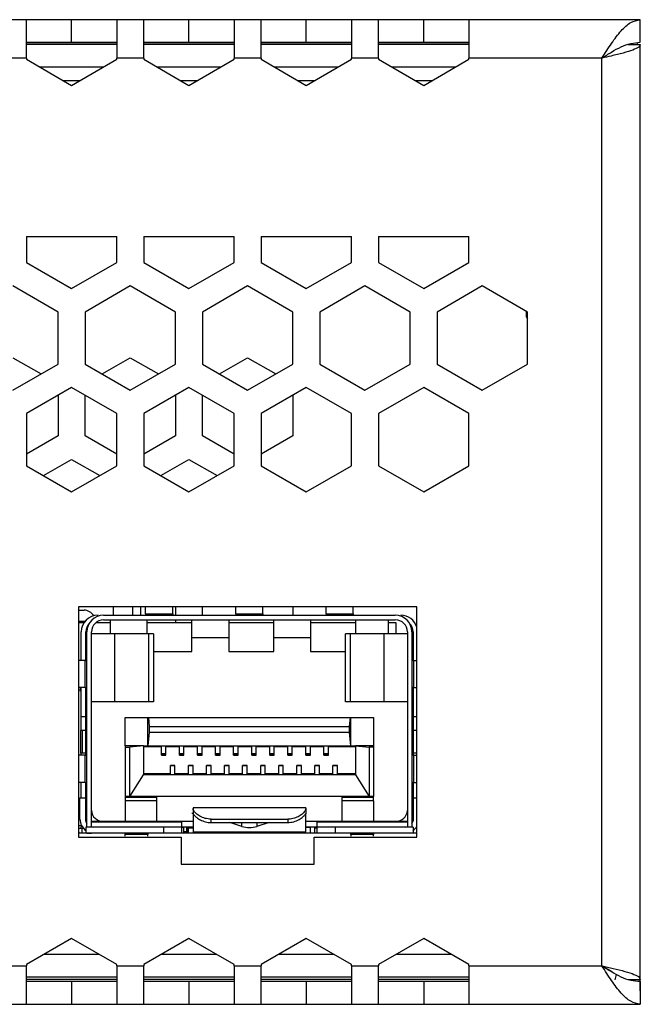
# Model space of a CAD drawing. Units: millimetres. Extents: x 31 to 389, y 159 to 196.
# Drawn here: x 366 to 389, y 159 to 196 of the extents above; entities that cross this region are included whole.
import ezdxf

# ---------------------------------------------------------------- set-up
doc = ezdxf.new("R2010")
doc.units = ezdxf.units.MM

msp = doc.modelspace()

# ---------------------------------------------------------------- linework, layer by layer
at = {"color": 7, "linetype": 'Continuous', "lineweight": 25}
for p, q in [((366.5, 195.542), (365.5, 195.542)), ((366.5, 194.125), (366.5, 195.542)), ((368.167, 195.542), (366.5, 195.542)), ((368.167, 194.708), (368.167, 195.542)), ((369.833, 195.542), (368.167, 195.542)), ((370.833, 195.542), (369.833, 195.542)), ((369.833, 195.542), (369.833, 194.125)), ((370.833, 194.125), (370.833, 195.542)), ((372.5, 195.542), (370.833, 195.542)), ((372.5, 194.708), (372.5, 195.542)), ((374.167, 195.542), (372.5, 195.542)), ((375.167, 195.542), (374.167, 195.542)), ((374.167, 195.542), (374.167, 194.125)), ((375.167, 194.125), (375.167, 195.542)), ((376.833, 195.542), (375.167, 195.542)), ((376.833, 194.708), (376.833, 195.542)), ((378.5, 195.542), (376.833, 195.542)), ((379.5, 195.542), (378.5, 195.542)), ((378.5, 195.542), (378.5, 194.125)), ((379.5, 194.125), (379.5, 195.542)), ((381.167, 195.542), (379.5, 195.542)), ((381.167, 194.708), (381.167, 195.542)), ((382.833, 195.542), (381.167, 195.542)), ((382.833, 195.542), (382.833, 194.125)), ((389.167, 195.542), (382.833, 195.542)), ((389.167, 194.708), (389.167, 195.542)), ((366.5, 194.708), (368.167, 194.708)), ((368.167, 194.708), (369.833, 194.708)), ((370.833, 194.708), (372.5, 194.708)), ((372.5, 194.708), (374.167, 194.708)), ((375.167, 194.708), (376.833, 194.708)), ((376.833, 194.708), (378.5, 194.708)), ((379.5, 194.708), (381.167, 194.708)), ((381.167, 194.708), (382.833, 194.708)), ((388.703, 194.625), (389.167, 194.625)), ((389.167, 160.125), (389.167, 194.625)), ((366.5, 194.125), (365.5, 194.125)), ((366.5, 194.125), (366.5, 194.079)), ((366.5, 194.079), (368.167, 193.117)), ((368.167, 193.117), (369.833, 194.079)), ((369.833, 194.079), (369.833, 194.125)), ((370.833, 194.125), (369.833, 194.125)), ((370.833, 194.125), (370.833, 194.079)), ((370.833, 194.079), (372.5, 193.117)), ((372.5, 193.117), (374.167, 194.079)), ((374.167, 194.079), (374.167, 194.125)), ((375.167, 194.125), (374.167, 194.125)), ((375.167, 194.125), (375.167, 194.079)), ((375.167, 194.079), (376.833, 193.117)), ((376.833, 193.117), (378.5, 194.079)), ((378.5, 194.079), (378.5, 194.125)), ((379.5, 194.125), (378.5, 194.125)), ((379.5, 194.125), (379.5, 194.079)), ((379.5, 194.079), (381.167, 193.117)), ((381.167, 193.117), (382.833, 194.079)), ((382.833, 194.079), (382.833, 194.125)), ((387.75, 194.125), (382.833, 194.125)), ((387.75, 160.625), (387.75, 194.125)), ((369.335, 193.792), (366.998, 193.792)), ((373.668, 193.792), (371.332, 193.792)), ((378.002, 193.792), (375.665, 193.792)), ((382.335, 193.792), (379.998, 193.792)), ((366.5, 187.542), (366.5, 186.579)), ((366.5, 187.542), (369.833, 187.542)), ((369.833, 186.579), (369.833, 187.542)), ((370.833, 187.542), (370.833, 186.579)), ((370.833, 187.542), (374.167, 187.542)), ((374.167, 186.579), (374.167, 187.542)), ((375.167, 187.542), (375.167, 186.579)), ((375.167, 187.542), (378.5, 187.542)), ((378.5, 186.579), (378.5, 187.542)), ((379.5, 187.542), (382.833, 187.542)), ((379.5, 187.542), (379.5, 186.579)), ((382.833, 186.579), (382.833, 187.542)), ((366.5, 186.579), (368.167, 185.617)), ((368.167, 185.617), (369.833, 186.579)), ((370.833, 186.579), (372.5, 185.617)), ((372.5, 185.617), (374.167, 186.579)), ((375.167, 186.579), (376.833, 185.617)), ((376.833, 185.617), (378.5, 186.579)), ((379.5, 186.579), (381.167, 185.617)), ((381.167, 185.617), (382.833, 186.579)), ((367.667, 184.754), (366, 185.716)), ((370.333, 185.716), (368.667, 184.754)), ((372, 184.754), (370.333, 185.716)), ((374.667, 185.716), (373, 184.754)), ((376.333, 184.754), (374.667, 185.716)), ((379, 185.716), (377.333, 184.754)), ((380.667, 184.754), (379, 185.716)), ((383.333, 185.716), (381.667, 184.754)), ((385, 184.754), (383.333, 185.716)), ((367.667, 182.829), (367.667, 184.754)), ((368.667, 184.754), (368.667, 182.829)), ((372, 182.829), (372, 184.754)), ((373, 184.754), (373, 182.829)), ((376.333, 182.829), (376.333, 184.754)), ((377.333, 184.754), (377.333, 182.829)), ((380.667, 182.829), (380.667, 184.754)), ((381.667, 184.754), (381.667, 182.829)), ((384.957, 184.779), (384.957, 184.573)), ((385, 182.829), (385, 184.754)), ((384.957, 184.573), (385, 184.511)), ((366, 183.068), (367.04, 182.468)), ((366, 181.867), (367.667, 182.829)), ((368.667, 182.829), (370.333, 181.867)), ((369.293, 182.468), (370.333, 183.068)), ((370.333, 183.068), (371.374, 182.468)), ((370.333, 181.867), (372, 182.829)), ((373, 182.829), (374.667, 181.867)), ((373.626, 182.468), (374.667, 183.068)), ((374.667, 183.068), (375.707, 182.468)), ((374.667, 181.867), (376.333, 182.829)), ((377.333, 182.829), (379, 181.867)), ((379, 181.867), (380.667, 182.829)), ((381.667, 182.829), (383.333, 181.867)), ((383.333, 181.867), (385, 182.829)), ((368.167, 181.966), (366.5, 181.004)), ((367.667, 181.677), (367.667, 180.182)), ((369.833, 181.004), (368.167, 181.966)), ((368.667, 180.182), (368.667, 181.677)), ((372.5, 181.966), (370.833, 181.004)), ((372, 181.677), (372, 180.182)), ((374.167, 181.004), (372.5, 181.966)), ((373, 180.182), (373, 181.677)), ((376.833, 181.966), (375.167, 181.004)), ((376.333, 181.677), (376.333, 180.182)), ((378.5, 181.004), (376.833, 181.966)), ((381.167, 181.966), (379.5, 181.004)), ((382.833, 181.004), (381.167, 181.966)), ((366.5, 181.004), (366.5, 179.079)), ((369.833, 179.079), (369.833, 181.004)), ((370.833, 181.004), (370.833, 179.079)), ((374.167, 179.079), (374.167, 181.004)), ((375.167, 181.004), (375.167, 179.079)), ((378.5, 179.079), (378.5, 181.004)), ((379.5, 181.004), (379.5, 179.079)), ((382.833, 179.079), (382.833, 181.004)), ((367.667, 180.182), (366.5, 179.508)), ((369.833, 179.508), (368.667, 180.182)), ((372, 180.182), (370.833, 179.508)), ((374.167, 179.508), (373, 180.182)), ((376.333, 180.182), (375.167, 179.508)), ((367.129, 178.716), (368.167, 179.316)), ((368.167, 179.316), (369.205, 178.716)), ((371.462, 178.716), (372.5, 179.316)), ((372.5, 179.316), (373.538, 178.716)), ((366.5, 179.079), (368.167, 178.117)), ((368.167, 178.117), (369.833, 179.079)), ((370.833, 179.079), (372.5, 178.117)), ((372.5, 178.117), (374.167, 179.079)), ((375.167, 179.079), (376.833, 178.117)), ((376.833, 178.117), (378.5, 179.079)), ((379.5, 179.079), (381.167, 178.117)), ((381.167, 178.117), (382.833, 179.079)), ((380.917, 173.875), (368.417, 173.875)), ((368.417, 173.875), (368.417, 165.375)), ((368.417, 173.749), (368.625, 173.749)), ((369.708, 173.875), (369.708, 173.564)), ((370.417, 173.873), (370.417, 173.564)), ((370.717, 173.875), (370.717, 173.564)), ((370.9, 173.616), (370.9, 173.875)), ((371.9, 173.616), (371.9, 173.875)), ((372, 173.875), (372, 173.564)), ((373, 173.564), (373, 173.875)), ((374.233, 173.616), (374.233, 173.875)), ((375.233, 173.616), (375.233, 173.875)), ((376.333, 173.875), (376.333, 173.564)), ((377.567, 173.616), (377.567, 173.875)), ((378.567, 173.616), (378.567, 173.875)), ((380.917, 165.375), (380.917, 173.875)), ((369.35, 173.564), (380.117, 173.564)), ((369.35, 173.397), (380.117, 173.397)), ((369.608, 172.873), (369.608, 173.397)), ((370.9, 173.616), (371.9, 173.616)), ((370.9, 173.616), (370.9, 173.564)), ((370.942, 173.397), (370.942, 172.873)), ((371.9, 173.616), (371.9, 173.564)), ((372, 173.397), (372, 173.29)), ((372.608, 172.73), (372.608, 173.397)), ((373.967, 173.397), (373.967, 172.73)), ((374.233, 173.616), (375.233, 173.616)), ((374.233, 173.616), (374.233, 173.564)), ((375.233, 173.616), (375.233, 173.564)), ((375.633, 172.73), (375.633, 173.397)), ((376.992, 173.397), (376.992, 172.73)), ((377.567, 173.616), (378.567, 173.616)), ((377.567, 173.616), (377.567, 173.564)), ((378.567, 173.616), (378.567, 173.564)), ((378.658, 172.873), (378.658, 173.397)), ((379.858, 173.397), (379.858, 172.873)), ((368.417, 173.29), (368.629, 173.29)), ((369.058, 173.29), (369.608, 173.29)), ((370.942, 173.29), (372.608, 173.29)), ((373.967, 173.29), (375.633, 173.29)), ((376.992, 173.29), (378.658, 173.29)), ((379.858, 173.29), (380.142, 173.29)), ((380.142, 173.29), (380.142, 172.873)), ((368.525, 171.897), (368.525, 172.947)), ((368.692, 172.516), (368.692, 172.947)), ((368.692, 172.873), (368.733, 172.873)), ((368.733, 165.747), (368.733, 172.947)), ((368.9, 165.747), (368.9, 172.947)), ((369.756, 172.873), (368.9, 172.873)), ((369.756, 172.873), (369.756, 170.373)), ((371.011, 172.873), (369.756, 172.873)), ((371.011, 172.873), (371.011, 170.373)), ((371.191, 172.873), (371.011, 172.873)), ((371.191, 172.873), (371.191, 170.373)), ((373.967, 172.73), (372.608, 172.73)), ((372.608, 172.23), (372.608, 172.73)), ((373.967, 172.73), (373.967, 172.23)), ((376.992, 172.73), (375.633, 172.73)), ((375.633, 172.23), (375.633, 172.73)), ((376.992, 172.73), (376.992, 172.23)), ((378.276, 170.373), (378.276, 172.873)), ((378.455, 172.873), (378.276, 172.873)), ((378.455, 172.873), (378.455, 170.373)), ((379.711, 172.873), (378.455, 172.873)), ((379.711, 170.373), (379.711, 172.873)), ((380.567, 172.873), (379.711, 172.873)), ((380.567, 172.947), (380.567, 165.747)), ((380.733, 172.947), (380.733, 165.747)), ((380.775, 172.873), (380.733, 172.873)), ((380.775, 172.947), (380.775, 172.516)), ((368.692, 171.897), (368.692, 172.516)), ((371.191, 172.23), (372.608, 172.23)), ((373.967, 172.23), (375.633, 172.23)), ((376.992, 172.23), (378.276, 172.23)), ((380.775, 172.516), (380.775, 171.897)), ((368.669, 171.897), (368.417, 171.897)), ((368.669, 170.897), (368.669, 171.897)), ((368.669, 171.897), (368.733, 171.897)), ((380.797, 171.897), (380.733, 171.897)), ((380.797, 171.897), (380.797, 170.897)), ((380.797, 171.897), (380.885, 171.897)), ((368.669, 170.897), (368.417, 170.897)), ((368.49, 170.897), (368.467, 170.79)), ((368.467, 170.79), (368.525, 170.777)), ((368.525, 169.814), (368.525, 170.897)), ((368.669, 170.897), (368.733, 170.897)), ((368.692, 169.498), (368.692, 170.897)), ((380.797, 170.897), (380.733, 170.897)), ((380.775, 170.897), (380.775, 169.498)), ((380.797, 170.897), (380.885, 170.897)), ((369.756, 170.373), (368.9, 170.373)), ((371.011, 170.373), (369.756, 170.373)), ((371.191, 170.373), (371.011, 170.373)), ((378.455, 170.373), (378.276, 170.373)), ((379.711, 170.373), (378.455, 170.373)), ((380.567, 170.373), (379.711, 170.373)), ((368.692, 169.814), (368.525, 169.814)), ((368.525, 169.314), (368.525, 169.814)), ((370.15, 169.79), (370.983, 169.79)), ((370.15, 168.744), (370.15, 169.79)), ((370.983, 168.744), (370.983, 169.79)), ((370.983, 169.79), (371.001, 169.79)), ((371.001, 169.79), (371.035, 169.456)), ((371.001, 169.79), (378.466, 169.79)), ((378.431, 169.456), (378.466, 169.79)), ((378.466, 169.79), (378.483, 169.79)), ((378.483, 168.744), (378.483, 169.79)), ((378.483, 169.79), (379.317, 169.79)), ((379.317, 169.79), (379.317, 168.744)), ((380.917, 169.814), (380.775, 169.814)), ((368.733, 169.498), (368.692, 169.498)), ((368.692, 169.314), (368.692, 169.498)), ((371.035, 169.456), (371.035, 169.244)), ((371.035, 169.456), (378.431, 169.456)), ((378.431, 169.244), (378.431, 169.456)), ((380.775, 169.498), (380.733, 169.498)), ((380.775, 169.498), (380.775, 169.314)), ((368.501, 169.314), (368.501, 168.48)), ((368.568, 169.314), (368.501, 169.314)), ((368.568, 168.48), (368.568, 169.314)), ((368.689, 169.314), (368.568, 169.314)), ((368.689, 168.48), (368.689, 169.314)), ((368.733, 169.314), (368.689, 169.314)), ((371.035, 169.244), (370.983, 168.744)), ((371.035, 169.244), (378.431, 169.244)), ((378.483, 168.744), (378.431, 169.244)), ((380.778, 169.314), (380.733, 169.314)), ((380.778, 169.314), (380.778, 168.48)), ((380.898, 169.314), (380.778, 169.314)), ((380.898, 169.314), (380.898, 168.48)), ((380.917, 169.314), (380.898, 169.314)), ((370.817, 168.744), (370.15, 168.744)), ((370.15, 168.744), (370.15, 168.692)), ((370.15, 168.692), (370.317, 168.692)), ((370.15, 168.692), (370.15, 166.873)), ((370.817, 168.744), (370.317, 168.692)), ((370.317, 166.873), (370.317, 168.692)), ((370.817, 168.744), (370.817, 167.669)), ((370.817, 168.744), (370.983, 168.744)), ((371.483, 168.706), (370.817, 168.706)), ((370.983, 168.744), (378.483, 168.744)), ((371.65, 168.736), (371.483, 168.736)), ((371.483, 168.455), (371.483, 168.736)), ((371.65, 168.455), (371.65, 168.736)), ((372.15, 168.706), (371.65, 168.706)), ((372.317, 168.736), (372.15, 168.736)), ((372.15, 168.455), (372.15, 168.736)), ((372.317, 168.455), (372.317, 168.736)), ((372.817, 168.706), (372.317, 168.706)), ((372.983, 168.736), (372.817, 168.736)), ((372.817, 168.455), (372.817, 168.736)), ((372.983, 168.455), (372.983, 168.736)), ((373.483, 168.706), (372.983, 168.706)), ((373.65, 168.736), (373.483, 168.736)), ((373.483, 168.455), (373.483, 168.736)), ((373.65, 168.455), (373.65, 168.736)), ((374.15, 168.706), (373.65, 168.706)), ((374.317, 168.736), (374.15, 168.736)), ((374.15, 168.455), (374.15, 168.736)), ((374.317, 168.455), (374.317, 168.736)), ((374.817, 168.706), (374.317, 168.706)), ((374.983, 168.736), (374.817, 168.736)), ((374.817, 168.455), (374.817, 168.736)), ((374.983, 168.455), (374.983, 168.736)), ((375.483, 168.706), (374.983, 168.706)), ((375.65, 168.736), (375.483, 168.736)), ((375.483, 168.455), (375.483, 168.736)), ((375.65, 168.455), (375.65, 168.736)), ((376.15, 168.706), (375.65, 168.706)), ((376.317, 168.736), (376.15, 168.736)), ((376.15, 168.455), (376.15, 168.736)), ((376.317, 168.455), (376.317, 168.736)), ((376.817, 168.706), (376.317, 168.706)), ((376.983, 168.736), (376.817, 168.736)), ((376.817, 168.455), (376.817, 168.736)), ((376.983, 168.455), (376.983, 168.736)), ((377.483, 168.706), (376.983, 168.706)), ((377.65, 168.736), (377.483, 168.736)), ((377.483, 168.455), (377.483, 168.736)), ((377.65, 168.455), (377.65, 168.736)), ((378.65, 168.706), (377.65, 168.706)), ((378.483, 168.744), (378.65, 168.744)), ((378.65, 168.744), (378.65, 167.669)), ((378.65, 168.744), (379.15, 168.692)), ((379.317, 168.744), (378.65, 168.744)), ((379.15, 168.692), (379.15, 166.873)), ((379.317, 168.692), (379.15, 168.692)), ((379.317, 168.744), (379.317, 168.692)), ((379.317, 168.692), (379.317, 166.873)), ((368.669, 168.397), (368.417, 168.397)), ((368.568, 168.48), (368.501, 168.48)), ((368.525, 168.397), (368.525, 168.48)), ((368.689, 168.48), (368.568, 168.48)), ((368.669, 167.397), (368.669, 168.397)), ((368.669, 168.397), (368.733, 168.397)), ((368.733, 168.48), (368.689, 168.48)), ((368.692, 168.397), (368.692, 168.48)), ((371.65, 168.455), (371.483, 168.455)), ((371.483, 168.412), (371.483, 168.455)), ((371.65, 168.412), (371.483, 168.412)), ((371.483, 168.398), (371.483, 168.412)), ((371.483, 168.398), (371.65, 168.398)), ((371.65, 168.412), (371.65, 168.455)), ((371.65, 168.398), (371.65, 168.412)), ((372.317, 168.455), (372.15, 168.455)), ((372.15, 168.412), (372.15, 168.455)), ((372.317, 168.412), (372.15, 168.412)), ((372.15, 168.398), (372.15, 168.412)), ((372.15, 168.398), (372.317, 168.398)), ((372.317, 168.412), (372.317, 168.455)), ((372.317, 168.398), (372.317, 168.412)), ((372.983, 168.455), (372.817, 168.455)), ((372.817, 168.412), (372.817, 168.455)), ((372.983, 168.412), (372.817, 168.412)), ((372.817, 168.398), (372.817, 168.412)), ((372.817, 168.398), (372.983, 168.398)), ((372.983, 168.412), (372.983, 168.455)), ((372.983, 168.398), (372.983, 168.412)), ((373.65, 168.455), (373.483, 168.455)), ((373.483, 168.412), (373.483, 168.455)), ((373.65, 168.412), (373.483, 168.412)), ((373.483, 168.398), (373.483, 168.412)), ((373.483, 168.398), (373.65, 168.398)), ((373.65, 168.412), (373.65, 168.455)), ((373.65, 168.398), (373.65, 168.412)), ((374.317, 168.455), (374.15, 168.455)), ((374.15, 168.412), (374.15, 168.455)), ((374.317, 168.412), (374.15, 168.412)), ((374.15, 168.398), (374.15, 168.412)), ((374.15, 168.398), (374.317, 168.398)), ((374.317, 168.412), (374.317, 168.455)), ((374.317, 168.398), (374.317, 168.412)), ((374.983, 168.455), (374.817, 168.455)), ((374.817, 168.412), (374.817, 168.455)), ((374.983, 168.412), (374.817, 168.412)), ((374.817, 168.398), (374.817, 168.412)), ((374.817, 168.398), (374.983, 168.398)), ((374.983, 168.412), (374.983, 168.455)), ((374.983, 168.398), (374.983, 168.412)), ((375.65, 168.455), (375.483, 168.455)), ((375.483, 168.412), (375.483, 168.455)), ((375.65, 168.412), (375.483, 168.412)), ((375.483, 168.398), (375.483, 168.412)), ((375.483, 168.398), (375.65, 168.398)), ((375.65, 168.412), (375.65, 168.455)), ((375.65, 168.398), (375.65, 168.412)), ((376.317, 168.455), (376.15, 168.455)), ((376.15, 168.412), (376.15, 168.455)), ((376.317, 168.412), (376.15, 168.412)), ((376.15, 168.398), (376.15, 168.412)), ((376.15, 168.398), (376.317, 168.398)), ((376.317, 168.412), (376.317, 168.455)), ((376.317, 168.398), (376.317, 168.412)), ((376.983, 168.455), (376.817, 168.455)), ((376.817, 168.412), (376.817, 168.455)), ((376.983, 168.412), (376.817, 168.412)), ((376.817, 168.398), (376.817, 168.412)), ((376.817, 168.398), (376.983, 168.398)), ((376.983, 168.412), (376.983, 168.455)), ((376.983, 168.398), (376.983, 168.412)), ((377.65, 168.455), (377.483, 168.455)), ((377.483, 168.412), (377.483, 168.455)), ((377.65, 168.412), (377.483, 168.412)), ((377.483, 168.398), (377.483, 168.412)), ((377.483, 168.398), (377.65, 168.398)), ((377.65, 168.412), (377.65, 168.455)), ((377.65, 168.398), (377.65, 168.412)), ((380.778, 168.48), (380.733, 168.48)), ((380.797, 168.397), (380.733, 168.397)), ((380.775, 168.48), (380.775, 168.397)), ((380.898, 168.48), (380.778, 168.48)), ((380.797, 168.397), (380.797, 167.397)), ((380.797, 168.397), (380.885, 168.397)), ((380.917, 168.48), (380.898, 168.48)), ((371.983, 168.023), (371.817, 168.023)), ((371.817, 168.006), (371.817, 168.023)), ((371.983, 168.006), (371.817, 168.006)), ((371.817, 167.673), (371.817, 168.006)), ((371.983, 168.006), (371.983, 168.023)), ((371.983, 167.673), (371.983, 168.006)), ((372.65, 168.023), (372.483, 168.023)), ((372.483, 168.006), (372.483, 168.023)), ((372.65, 168.006), (372.483, 168.006)), ((372.483, 167.673), (372.483, 168.006)), ((372.65, 168.006), (372.65, 168.023)), ((372.65, 167.673), (372.65, 168.006)), ((373.317, 168.023), (373.15, 168.023)), ((373.15, 168.006), (373.15, 168.023)), ((373.317, 168.006), (373.15, 168.006)), ((373.15, 167.673), (373.15, 168.006)), ((373.317, 168.006), (373.317, 168.023)), ((373.317, 167.673), (373.317, 168.006)), ((373.983, 168.023), (373.817, 168.023)), ((373.817, 168.006), (373.817, 168.023)), ((373.983, 168.006), (373.817, 168.006)), ((373.817, 167.673), (373.817, 168.006)), ((373.983, 168.006), (373.983, 168.023)), ((373.983, 167.673), (373.983, 168.006)), ((374.65, 168.023), (374.483, 168.023)), ((374.483, 168.006), (374.483, 168.023)), ((374.65, 168.006), (374.483, 168.006)), ((374.483, 167.673), (374.483, 168.006)), ((374.65, 168.006), (374.65, 168.023)), ((374.65, 167.673), (374.65, 168.006)), ((375.317, 168.023), (375.15, 168.023)), ((375.15, 168.006), (375.15, 168.023)), ((375.317, 168.006), (375.15, 168.006)), ((375.15, 167.673), (375.15, 168.006)), ((375.317, 168.006), (375.317, 168.023)), ((375.317, 167.673), (375.317, 168.006)), ((375.983, 168.023), (375.817, 168.023)), ((375.817, 168.006), (375.817, 168.023)), ((375.983, 168.006), (375.817, 168.006)), ((375.817, 167.673), (375.817, 168.006)), ((375.983, 168.006), (375.983, 168.023)), ((375.983, 167.673), (375.983, 168.006)), ((376.65, 168.023), (376.483, 168.023)), ((376.483, 168.006), (376.483, 168.023)), ((376.65, 168.006), (376.483, 168.006)), ((376.483, 167.673), (376.483, 168.006)), ((376.65, 168.006), (376.65, 168.023)), ((376.65, 167.673), (376.65, 168.006)), ((377.317, 168.023), (377.15, 168.023)), ((377.15, 168.006), (377.15, 168.023)), ((377.317, 168.006), (377.15, 168.006)), ((377.15, 167.673), (377.15, 168.006)), ((377.317, 168.006), (377.317, 168.023)), ((377.317, 167.673), (377.317, 168.006)), ((377.983, 168.023), (377.817, 168.023)), ((377.817, 168.006), (377.817, 168.023)), ((377.983, 168.006), (377.817, 168.006)), ((377.817, 167.673), (377.817, 168.006)), ((377.983, 168.006), (377.983, 168.023)), ((377.983, 167.673), (377.983, 168.006)), ((370.317, 166.873), (370.817, 167.669)), ((371.817, 167.706), (370.817, 167.706)), ((378.65, 167.669), (370.817, 167.669)), ((371.983, 167.673), (371.817, 167.673)), ((372.483, 167.706), (371.983, 167.706)), ((372.65, 167.673), (372.483, 167.673)), ((373.15, 167.706), (372.65, 167.706)), ((373.317, 167.673), (373.15, 167.673)), ((373.817, 167.706), (373.317, 167.706)), ((373.983, 167.673), (373.817, 167.673)), ((374.483, 167.706), (373.983, 167.706)), ((374.65, 167.673), (374.483, 167.673)), ((375.15, 167.706), (374.65, 167.706)), ((375.317, 167.673), (375.15, 167.673)), ((375.817, 167.706), (375.317, 167.706)), ((375.983, 167.673), (375.817, 167.673)), ((376.483, 167.706), (375.983, 167.706)), ((376.65, 167.673), (376.483, 167.673)), ((377.15, 167.706), (376.65, 167.706)), ((377.317, 167.673), (377.15, 167.673)), ((377.817, 167.706), (377.317, 167.706)), ((377.983, 167.673), (377.817, 167.673)), ((378.65, 167.706), (377.983, 167.706)), ((378.65, 167.669), (379.15, 166.873)), ((368.669, 167.397), (368.417, 167.397)), ((368.525, 166.831), (368.525, 167.397)), ((368.669, 167.397), (368.733, 167.397)), ((368.692, 166.706), (368.692, 167.397)), ((380.797, 167.397), (380.733, 167.397)), ((380.775, 167.397), (380.775, 166.706)), ((380.797, 167.397), (380.885, 167.397)), ((368.475, 166.04), (368.475, 166.831)), ((368.475, 166.831), (368.682, 166.831)), ((368.682, 166.831), (368.682, 166.04)), ((370.317, 166.873), (370.15, 166.873)), ((370.15, 166.873), (370.15, 166.841)), ((371.317, 166.841), (370.15, 166.841)), ((370.15, 166.841), (370.15, 166.719)), ((371.317, 166.873), (370.317, 166.873)), ((371.317, 166.841), (371.317, 166.873)), ((378.15, 166.873), (371.317, 166.873)), ((371.317, 166.719), (371.317, 166.841)), ((379.15, 166.873), (378.15, 166.873)), ((378.15, 166.873), (378.15, 166.841)), ((379.317, 166.841), (378.15, 166.841)), ((378.15, 166.841), (378.15, 166.719)), ((379.317, 166.873), (379.15, 166.873)), ((379.317, 166.841), (379.317, 166.873)), ((379.317, 166.719), (379.317, 166.841)), ((380.784, 166.04), (380.784, 166.831)), ((380.784, 166.831), (380.917, 166.831)), ((368.733, 166.706), (368.692, 166.706)), ((368.692, 166.381), (368.692, 166.706)), ((370.15, 166.719), (370.15, 165.955)), ((371.317, 166.719), (370.15, 166.719)), ((371.317, 165.955), (371.317, 166.719)), ((376.817, 166.455), (372.65, 166.455)), ((372.65, 166.455), (372.65, 166.427)), ((372.65, 166.427), (372.65, 166.248)), ((376.817, 166.455), (376.817, 166.427)), ((376.817, 166.427), (376.817, 166.248)), ((378.15, 166.719), (378.15, 165.955)), ((379.317, 166.719), (378.15, 166.719)), ((379.317, 166.719), (379.317, 165.955)), ((380.733, 166.706), (380.775, 166.706)), ((380.775, 166.706), (380.775, 166.381)), ((368.692, 165.967), (368.692, 166.381)), ((372.65, 166.248), (372.607, 166.248)), ((372.65, 166.234), (372.65, 166.248)), ((372.65, 166.234), (372.65, 165.561)), ((376.817, 166.248), (376.817, 166.234)), ((376.817, 165.561), (376.817, 166.234)), ((380.775, 166.381), (380.775, 165.967)), ((368.542, 165.79), (368.417, 165.79)), ((368.458, 165.706), (368.541, 165.706)), ((368.52, 165.79), (368.505, 165.706)), ((368.541, 165.706), (368.541, 165.54)), ((368.541, 165.706), (368.602, 165.706)), ((368.692, 165.747), (368.692, 165.54)), ((371.567, 165.747), (368.692, 165.747)), ((368.733, 165.955), (368.695, 165.955)), ((368.9, 165.747), (368.733, 165.747)), ((372.233, 165.955), (368.9, 165.955)), ((371.567, 165.54), (371.567, 165.747)), ((372.233, 165.747), (371.567, 165.747)), ((372.233, 165.946), (372.233, 165.955)), ((372.65, 165.955), (372.233, 165.955)), ((372.233, 165.754), (372.233, 165.946)), ((372.233, 165.754), (372.233, 165.747)), ((372.65, 165.748), (372.233, 165.748)), ((372.233, 165.54), (372.233, 165.747)), ((372.317, 165.734), (372.317, 165.748)), ((372.317, 165.54), (372.317, 165.734)), ((372.458, 165.748), (372.458, 165.581)), ((372.483, 165.71), (372.483, 165.748)), ((372.65, 165.71), (372.483, 165.71)), ((372.483, 165.54), (372.483, 165.71)), ((373.317, 166.039), (376.15, 166.039)), ((373.317, 165.915), (373.317, 166.039)), ((373.317, 165.915), (376.15, 165.915)), ((374.456, 165.764), (374.004, 165.915)), ((375.463, 165.915), (375.011, 165.764)), ((376.15, 166.039), (376.15, 165.915)), ((377.233, 165.955), (376.817, 165.955)), ((377.233, 165.748), (376.817, 165.748)), ((376.983, 165.734), (376.817, 165.734)), ((376.983, 165.734), (376.983, 165.748)), ((376.983, 165.54), (376.983, 165.734)), ((377.15, 165.71), (377.15, 165.748)), ((377.15, 165.54), (377.15, 165.71)), ((377.233, 165.71), (377.15, 165.71)), ((380.567, 165.955), (377.233, 165.955)), ((377.233, 165.946), (377.233, 165.955)), ((377.233, 165.754), (377.233, 165.946)), ((377.233, 165.754), (377.233, 165.747)), ((377.233, 165.54), (377.233, 165.747)), ((377.9, 165.747), (377.233, 165.747)), ((377.9, 165.747), (377.9, 165.54)), ((380.775, 165.747), (377.9, 165.747)), ((380.733, 165.747), (380.567, 165.747)), ((380.772, 165.955), (380.733, 165.955)), ((380.775, 165.747), (380.775, 165.54)), ((368.417, 165.54), (368.692, 165.54)), ((368.417, 165.375), (372.208, 165.375)), ((368.692, 165.54), (371.567, 165.54)), ((368.733, 165.54), (368.733, 165.522)), ((368.733, 165.522), (368.9, 165.522)), ((368.9, 165.522), (368.9, 165.54)), ((370.15, 165.476), (370.15, 165.54)), ((370.983, 165.476), (370.15, 165.476)), ((370.15, 165.416), (370.15, 165.476)), ((370.983, 165.54), (370.983, 165.476)), ((370.983, 165.416), (370.983, 165.476)), ((371.567, 165.54), (372.233, 165.54)), ((372.208, 165.375), (372.208, 164.375)), ((372.233, 165.54), (377.233, 165.54)), ((372.417, 165.581), (372.458, 165.581)), ((372.417, 165.54), (372.417, 165.581)), ((376.817, 165.561), (372.65, 165.561)), ((372.65, 165.561), (372.65, 165.54)), ((376.817, 165.54), (376.817, 165.561)), ((377.125, 164.375), (377.125, 165.375)), ((377.125, 165.375), (380.917, 165.375)), ((377.233, 165.54), (377.9, 165.54)), ((377.9, 165.54), (380.775, 165.54)), ((378.483, 165.476), (378.483, 165.54)), ((379.317, 165.476), (378.483, 165.476)), ((378.483, 165.476), (378.483, 165.416)), ((379.317, 165.54), (379.317, 165.476)), ((379.317, 165.416), (379.317, 165.476)), ((380.567, 165.54), (380.567, 165.522)), ((380.733, 165.522), (380.567, 165.522)), ((380.733, 165.54), (380.733, 165.522)), ((380.775, 165.54), (380.917, 165.54)), ((372.208, 164.375), (377.125, 164.375)), ((368.167, 161.633), (366.5, 160.671)), ((369.833, 160.671), (368.167, 161.633)), ((372.5, 161.633), (370.833, 160.671)), ((374.167, 160.671), (372.5, 161.633)), ((376.833, 161.633), (375.167, 160.671)), ((378.5, 160.671), (376.833, 161.633)), ((381.167, 161.633), (379.5, 160.671)), ((382.833, 160.671), (381.167, 161.633)), ((369.191, 161.042), (367.143, 161.042)), ((373.524, 161.042), (371.476, 161.042)), ((377.857, 161.042), (375.809, 161.042)), ((382.191, 161.042), (380.143, 161.042)), ((365.5, 160.625), (366.5, 160.625)), ((366.5, 160.671), (366.5, 160.625)), ((366.5, 159.208), (366.5, 160.625)), ((369.833, 160.625), (369.833, 160.671)), ((369.833, 160.625), (370.833, 160.625)), ((369.833, 160.625), (369.833, 159.208)), ((370.833, 160.671), (370.833, 160.625)), ((370.833, 159.208), (370.833, 160.625)), ((374.167, 160.625), (374.167, 160.671)), ((374.167, 160.625), (375.167, 160.625)), ((374.167, 160.625), (374.167, 159.208)), ((375.167, 160.671), (375.167, 160.625)), ((375.167, 159.208), (375.167, 160.625)), ((378.5, 160.625), (378.5, 160.671)), ((378.5, 160.625), (379.5, 160.625)), ((378.5, 160.625), (378.5, 159.208)), ((379.5, 160.671), (379.5, 160.625)), ((379.5, 159.208), (379.5, 160.625)), ((382.833, 160.625), (382.833, 160.671)), ((382.833, 160.625), (387.75, 160.625)), ((382.833, 160.625), (382.833, 159.208)), ((388.235, 160.108), (388.291, 160.302)), ((369.833, 160.208), (366.5, 160.208)), ((368.167, 160.042), (366.5, 160.042)), ((368.167, 160.042), (368.167, 159.208)), ((369.833, 160.042), (368.167, 160.042)), ((374.167, 160.208), (370.833, 160.208)), ((372.5, 160.042), (370.833, 160.042)), ((372.5, 160.042), (372.5, 159.208)), ((374.167, 160.042), (372.5, 160.042)), ((378.5, 160.208), (375.167, 160.208)), ((376.833, 160.042), (375.167, 160.042)), ((376.833, 160.042), (376.833, 159.208)), ((378.5, 160.042), (376.833, 160.042)), ((382.833, 160.208), (379.5, 160.208)), ((381.167, 160.042), (379.5, 160.042)), ((381.167, 160.042), (381.167, 159.208)), ((382.833, 160.042), (381.167, 160.042)), ((388.703, 160.125), (389.167, 160.125)), ((389.167, 159.708), (389.167, 160.125)), ((389.167, 160.042), (389.167, 159.208)), ((365.5, 159.208), (366.5, 159.208)), ((366.5, 159.208), (368.167, 159.208)), ((368.167, 159.208), (369.833, 159.208)), ((369.833, 159.208), (370.833, 159.208)), ((370.833, 159.208), (372.5, 159.208)), ((372.5, 159.208), (374.167, 159.208)), ((374.167, 159.208), (375.167, 159.208)), ((375.167, 159.208), (376.833, 159.208)), ((375.5, 159.206), (375.5, 159.208)), ((375.5, 159.206), (377.5, 159.206)), ((376.833, 159.208), (378.5, 159.208)), ((377.5, 159.206), (377.5, 159.208)), ((377.5, 159.206), (379.5, 159.206)), ((378.5, 159.208), (379.5, 159.208)), ((379.5, 159.208), (381.167, 159.208)), ((379.5, 159.206), (379.5, 159.208)), ((381.167, 159.208), (382.833, 159.208)), ((382.833, 159.208), (389.167, 159.208))]:
    msp.add_line(p, q, dxfattribs=at)
at = {"color": 8, "linetype": 'Continuous', "lineweight": 25}
for p, q in [((366.5, 194.7), (369.833, 194.7)), ((366.5, 194.633), (369.833, 194.633)), ((370.833, 194.7), (374.167, 194.7)), ((370.833, 194.633), (374.167, 194.633)), ((375.167, 194.7), (378.5, 194.7)), ((375.167, 194.633), (378.5, 194.633)), ((379.5, 194.7), (382.833, 194.7)), ((379.5, 194.633), (382.833, 194.633)), ((367.864, 193.292), (368.469, 193.292)), ((372.198, 193.292), (372.802, 193.292)), ((376.531, 193.292), (377.136, 193.292)), ((380.864, 193.292), (381.469, 193.292)), ((368.66, 173.333), (368.417, 173.333)), ((368.698, 165.946), (368.733, 165.946)), ((368.9, 165.946), (372.233, 165.946)), ((368.913, 165.754), (372.233, 165.754)), ((372.317, 165.734), (372.233, 165.734)), ((372.417, 165.581), (372.417, 165.748)), ((374.456, 165.764), (374.456, 165.915)), ((375.011, 165.915), (375.011, 165.764)), ((377.233, 165.946), (380.567, 165.946)), ((377.233, 165.754), (380.553, 165.754)), ((380.733, 165.946), (380.769, 165.946)), ((372.317, 165.581), (372.417, 165.581)), ((372.458, 165.623), (372.483, 165.623)), ((369.833, 160.125), (366.5, 160.125)), ((374.167, 160.125), (370.833, 160.125)), ((378.5, 160.125), (375.167, 160.125)), ((382.833, 160.125), (379.5, 160.125))]:
    msp.add_line(p, q, dxfattribs=at)
at = {"color": 7, "linetype": 'Continuous', "lineweight": 25, "flags": 128}
for points in [[(389.075, 194.627), (389.059, 194.667), (389.054, 194.678)], [(368.733, 166.155), (368.704, 166.258), (368.692, 166.381)], [(380.775, 166.381), (380.763, 166.258), (380.733, 166.155)], [(368.9, 165.757), (368.918, 165.753), (368.975, 165.747)], [(380.492, 165.747), (380.549, 165.753), (380.567, 165.757)], [(368.458, 165.54), (368.417, 165.544), (368.417, 165.544)]]:
    msp.add_lwpolyline(points, dxfattribs=at)
at = {"color": 7, "linetype": 'Continuous', "lineweight": 25}
for centre, radius, start, end in [((368.625, 173.333), 0.417, 30.3782, 90), ((369.142, 172.947), 0.617, 90, 180), ((369.35, 172.947), 0.617, 90, 180), ((369.35, 172.947), 0.45, 90, 180), ((380.117, 172.947), 0.617, 360, 90), ((380.117, 172.947), 0.45, 0, 90), ((380.325, 172.947), 0.617, 16.3705, 90), ((369.142, 172.947), 0.45, 135.7799, 180), ((380.325, 172.947), 0.45, 0, 44.2201), ((369.325, 166.381), 0.426, 183.5851, 270), ((380.142, 166.381), 0.426, 270, 356.4149), ((368.458, 165.748), 0.0417, 188.8851, 270), ((368.975, 166.04), 0.5, 180, 236.4427), ((368.975, 166.04), 0.293, 180, 214.2886), ((374.733, 166.954), 1.222, 256.866, 283.134), ((380.492, 166.04), 0.293, 325.7114, 360), ((380.492, 166.04), 0.5, 303.5573, 328.2117), ((372.417, 165.581), 0.0417, 270, 0)]:
    msp.add_arc(centre, radius, start, end, dxfattribs=at)
for points in [[(387.75, 194.125), (387.868, 194.311), (388.104, 194.682), (388.458, 195.15), (388.812, 195.478), (389.049, 195.52), (389.167, 195.542)], [(387.75, 194.125), (387.868, 194.201), (388.104, 194.354), (388.458, 194.547), (388.812, 194.682), (389.049, 194.7), (389.167, 194.708)], [(389.167, 159.208), (389.049, 159.23), (388.812, 159.272), (388.458, 159.6), (388.104, 160.068), (387.868, 160.439), (387.75, 160.625)], [(389.167, 160.042), (389.049, 160.05), (388.812, 160.068), (388.458, 160.203), (388.104, 160.396), (387.868, 160.549), (387.75, 160.625)]]:
    msp.add_open_spline(points, degree=3, dxfattribs=at)
for points, knots in [([(389.167, 194.625), (389.155, 194.594), (389.129, 194.526), (388.908, 194.422), (388.55, 194.311), (388.139, 194.212), (387.863, 194.15), (387.75, 194.125)], [0, 0, 0, 0, 0.186918, 0.406935, 0.626964, 0.846992, 1, 1, 1, 1]), ([(373.317, 166.039), (373.242, 166.045), (373.093, 166.057), (372.895, 166.144), (372.749, 166.254), (372.668, 166.357), (372.651, 166.408), (372.65, 166.426), (372.65, 166.427)], [0, 0, 0, 0, 0.203427, 0.406944, 0.60685, 0.793969, 0.977586, 1, 1, 1, 1]), ([(376.817, 166.427), (376.812, 166.406), (376.804, 166.363), (376.717, 166.253), (376.576, 166.147), (376.393, 166.066), (376.242, 166.04), (376.16, 166.039), (376.15, 166.039)], [0, 0, 0, 0, 0.201258, 0.403476, 0.587685, 0.774294, 0.972955, 1, 1, 1, 1]), ([(372.65, 166.248), (372.652, 166.242), (372.657, 166.231), (372.725, 166.147), (372.847, 166.049), (373.01, 165.965), (373.174, 165.92), (373.28, 165.916), (373.317, 165.915)], [0, 0, 0, 0, 0.191762, 0.384649, 0.55483, 0.722064, 0.904674, 1, 1, 1, 1]), ([(376.15, 165.915), (376.225, 165.92), (376.374, 165.932), (376.571, 166.018), (376.714, 166.121), (376.791, 166.205), (376.815, 166.243), (376.816, 166.247), (376.817, 166.248)], [0, 0, 0, 0, 0.1945707, 0.389276, 0.5786984, 0.7502496, 0.9160941, 1, 1, 1, 1]), ([(387.75, 160.625), (387.89, 160.594), (388.193, 160.525), (388.616, 160.421), (388.955, 160.311), (389.14, 160.212), (389.159, 160.15), (389.167, 160.125)], [0, 0, 0, 0, 0.1888282, 0.4088483, 0.628878, 0.8489076, 1, 1, 1, 1]), ([(387.75, 160.625), (387.825, 160.583), (387.975, 160.5), (388.124, 160.413), (388.169, 160.369), (388.172, 160.365)], [0, 0, 0, 0, 0.48159, 0.963181, 1, 1, 1, 1])]:
    msp.add_open_spline(points, degree=3, knots=knots, dxfattribs=at)

doc.saveas('drawing.dxf')
